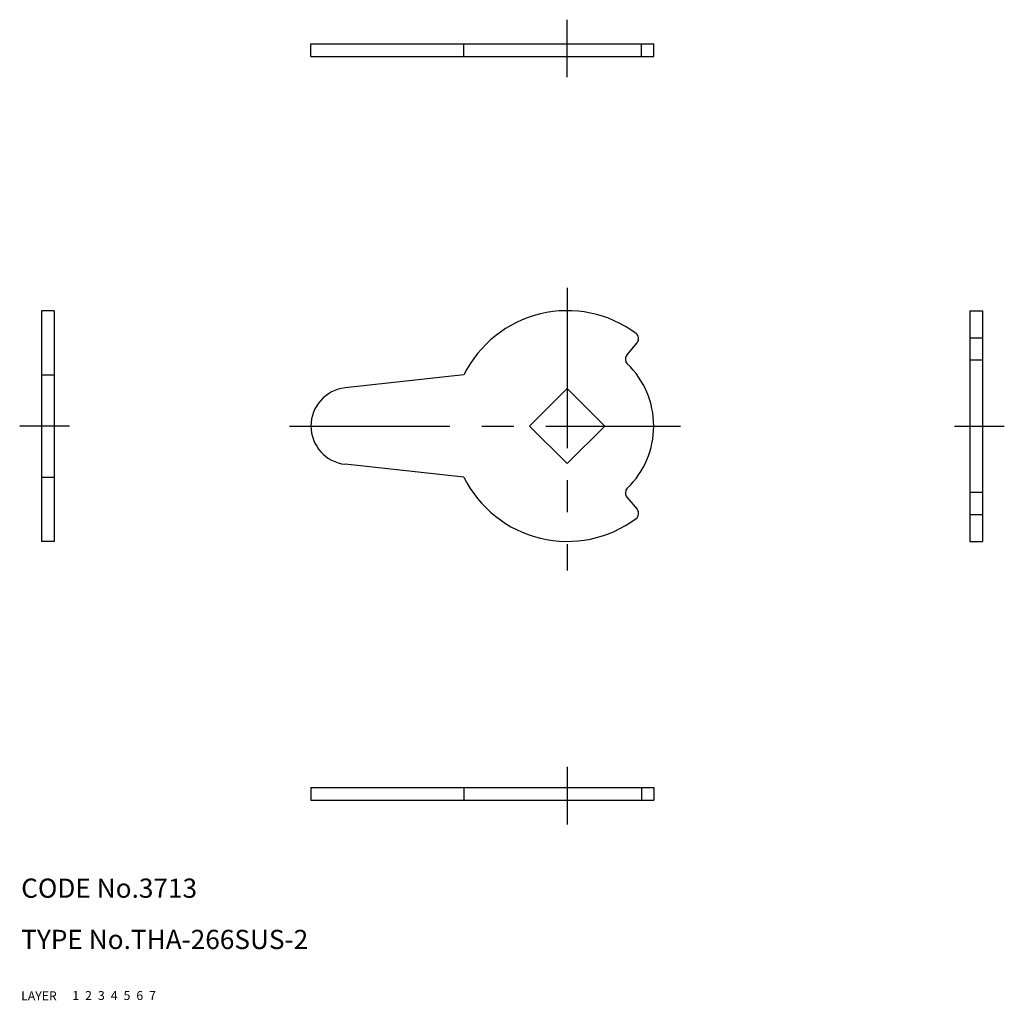
# Model space of a CAD drawing. Extents: x 10 to 163, y 10 to 163.
import ezdxf

# ---------------------------------------------------------------- set-up
doc = ezdxf.new("R2010")
doc.units = 0
doc.header["$LTSCALE"] = 20
doc.header["$MEASUREMENT"] = 0
for name, pattern in [('CENTER', [2, 1.25, -0.25, 0.25, -0.25]), ('DASHED', [0.75, 0.5, -0.25]), ('PHANTOM', [2.5, 1.25, -0.25, 0.25, -0.25, 0.25, -0.25])]:
    doc.linetypes.add(name, pattern=pattern)
for name, color, linetype in [('1', 7, 'CONTINUOUS'), ('2', 4, 'CONTINUOUS'), ('3', 2, 'DASHED'), ('4', 1, 'CENTER'), ('5', 6, 'PHANTOM'), ('6', 5, 'CONTINUOUS'), ('7', 3, 'CONTINUOUS')]:
    doc.layers.add(name, color=color, linetype=linetype)

msp = doc.modelspace()

# ---------------------------------------------------------------- linework, layer by layer
at = {"layer": '1', "linetype": 'Continuous'}
for p, q in [((55.227868, 159.283045), (108.727668, 159.283045)), ((55.227868, 157.283045), (55.227868, 159.283045)), ((79.103168, 157.283045), (79.103168, 159.283045)), ((106.797868, 157.283045), (106.797868, 159.283045)), ((108.727668, 157.283045), (108.727668, 159.283045)), ((55.227868, 157.283045), (108.727668, 157.283045)), ((13.147868, 117.626795), (13.147868, 81.626795)), ((15.147868, 117.626795), (13.147868, 117.626795)), ((15.147868, 117.626795), (15.147868, 81.626795)), ((158.058268, 117.626795), (158.058268, 81.626795)), ((158.058268, 117.626795), (160.058268, 117.626795)), ((160.058268, 117.626795), (160.058268, 81.626795)), ((104.525968, 110.707995), (106.136168, 112.626995)), ((158.058268, 113.415595), (160.058268, 113.415595)), ((158.058268, 109.968395), (160.058268, 109.968395)), ((13.147868, 107.626795), (15.147868, 107.626795)), ((79.103168, 107.626795), (60.572868, 105.590895)), ((89.358768, 99.626795), (95.227768, 105.495795)), ((95.227768, 105.495795), (101.096668, 99.626795)), ((89.358768, 99.626795), (95.227768, 93.757795)), ((95.227768, 93.757795), (101.096668, 99.626795)), ((79.103168, 91.626795), (60.572868, 93.662695)), ((13.147868, 91.626795), (15.147868, 91.626795)), ((158.058268, 89.285195), (160.058268, 89.285195)), ((104.525968, 88.545595), (106.136168, 86.626595)), ((158.058268, 85.837995), (160.058268, 85.837995)), ((15.147868, 81.626795), (13.147868, 81.626795)), ((158.058268, 81.626795), (160.058268, 81.626795)), ((55.227868, 43.212695), (108.727668, 43.212695)), ((55.227868, 43.212695), (55.227868, 41.212695)), ((79.103168, 43.212695), (79.103168, 41.212695)), ((106.797868, 43.212695), (106.797868, 41.212695)), ((108.727668, 43.212695), (108.727668, 41.212695)), ((55.227868, 41.212695), (108.727668, 41.212695))]:
    msp.add_line(p, q, dxfattribs=at)
for centre, radius, start, end in [((95.227668, 99.626795), 18, 53.3723, 153.612), ((105.370168, 113.269795), 1, 320, 53.3723), ((105.291968, 110.065195), 1, 140, 226.045), ((95.227668, 99.626795), 13.5, 313.955, 46.0454), ((61.227868, 99.626795), 6, 96.2697, 263.73), ((95.227668, 99.626795), 18, 206.388, 306.628), ((105.291968, 89.188395), 1, 133.955, 220), ((105.370168, 85.983795), 1, 306.628, 40)]:
    msp.add_arc(centre, radius, start, end, dxfattribs=at)
at = {"layer": '4', "linetype": 'CENTER'}
for p, q in [((95.227668, 154.058995), (95.227668, 163.040635)), ((95.227668, 121.183995), (95.227668, 77.062895)), ((17.565868, 99.626795), (9.766868, 99.626795)), ((51.891868, 99.626795), (112.920268, 99.626795)), ((155.640868, 99.626795), (163.439968, 99.626795)), ((95.227668, 46.436695), (95.227668, 37.454695))]:
    msp.add_line(p, q, dxfattribs=at)

# ---------------------------------------------------------------- texts
at = {"layer": '1', "linetype": 'Continuous'}
for s, p in [('LAYER', (10, 10)), ('1', (17.979511, 10.048737))]:
    msp.add_text(s, height=1.4, dxfattribs=at).set_placement(p)
at = {"layer": '2', "linetype": 'Continuous'}
msp.add_text('2', height=1.4, dxfattribs=at).set_placement((19.979511, 10.048737))
at = {"layer": '3', "linetype": 'DASHED'}
msp.add_text('3', height=1.4, dxfattribs=at).set_placement((21.979511, 10.048737))
at = {"layer": '4', "linetype": 'CENTER'}
msp.add_text('4', height=1.4, dxfattribs=at).set_placement((23.979511, 10.048737))
at = {"layer": '5', "linetype": 'PHANTOM'}
msp.add_text('5', height=1.4, dxfattribs=at).set_placement((25.979511, 10.048737))
at = {"layer": '6', "linetype": 'Continuous'}
msp.add_text('6', height=1.4, dxfattribs=at).set_placement((27.979511, 10.048737))
at = {"layer": '7', "linetype": 'Continuous'}
for s, height, p in [('CODE No.3713', 3, (10, 26)), ('TYPE No.THA-266SUS-2', 3, (10, 18)), ('7', 1.4, (29.979511, 10.048737))]:
    msp.add_text(s, height=height, dxfattribs=at).set_placement(p)

doc.saveas('drawing.dxf')
